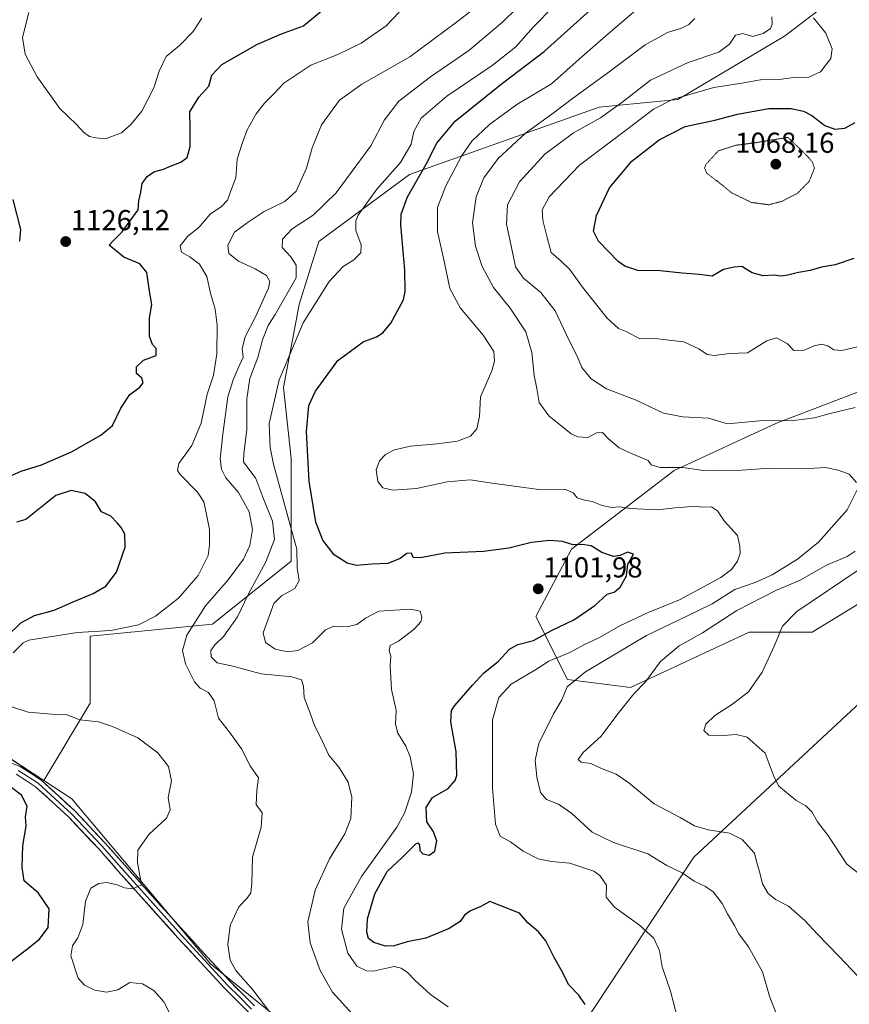
# Model space of a CAD drawing. Units: metres. Extents: x 579836 to 583262, y 4756658 to 4759011.
# Drawn here: x 580057 to 580344, y 4756984 to 4757325 of the extents above; entities that cross this region are included whole.
import ezdxf
from ezdxf.enums import TextEntityAlignment as Align

# ---------------------------------------------------------------- set-up
doc = ezdxf.new("R2010")
doc.units = ezdxf.units.M
doc.header["$MEASUREMENT"] = 0
doc.linetypes.add('TRAZOS2', pattern=[0.375, 0.25, -0.125])
for name, color, linetype, lineweight in [('Arbolado forestal CxS', 92, 'Continuous', 0), ('Carátula', 7, 'Continuous', 5), ('Curva de nivel maestra', 36, 'Continuous', 30), ('Curva de nivel normal', 36, 'Continuous', 0), ('Curva de nivel normal depresión', 36, 'TRAZOS2', 0), ('Layer 0', 7, 'Continuous', 0), ('Punto de cota en terreno', 7, 'Continuous', 0), ('Rótulo de punto de cota en terreno', 19, 'Continuous', 0)]:
    doc.layers.add(name, color=color, linetype=linetype, lineweight=lineweight)
doc.styles.add('Arial', font='txt', dxfattribs={"height": 0.2})

# ---------------------------------------------------------------- blocks, each defined once
blk = doc.blocks.new('*U150')
at = {"layer": 'Arbolado forestal CxS', "color": 92, "linetype": 'Continuous', "lineweight": 0}
for points in [[(580358.6791, 4756837.4259, 1090.6678), (580302.3837, 4756873.2513, 1098.8026), (580256.3239, 4756907.7969, 1103.35), (580225.9851, 4756937.1579, 1107.3086), (580239.8623, 4756957.9729, 1104.0735), (580290.5179, 4757034.6371, 1088.6059), (580386.3523, 4757123.6219, 1070.4955)], [(580356.2333, 4757127.7293, 1075.2281), (580331.5905, 4757112.6707, 1077.5386), (580309.6859, 4757112.6711, 1080.8237), (580268.6143, 4757093.5055, 1084.545), (580246.7097, 4757096.2437, 1089.3825), (580235.7579, 4757118.1485, 1100.5678), (580248.0793, 4757141.4215, 1100.8485), (580283.6751, 4757168.8013, 1091.2097), (580319.2701, 4757185.2289, 1086.2512), (580365.8179, 4757203.0255, 1084.3671)], [(580339.8081, 4757333.0829, 1078.2161), (580322.0103, 4757319.3931, 1083.0004), (580285.0459, 4757297.4895, 1077.7609), (580257.6651, 4757294.7519, 1084.4424), (580191.9509, 4757271.4797, 1099.6762), (580160.4625, 4757248.2069, 1106.6727), (580153.6173, 4757226.3029, 1104.933), (580148.1405, 4757197.5535, 1102.5141), (580150.8783, 4757172.9107, 1101.1547), (580150.8777, 4757137.3163, 1104.8917), (580123.4965, 4757115.4125, 1110.5954), (580081.0563, 4757111.3065, 1118.7615), (580081.0559, 4757088.0327, 1119.6532), (580064.9743, 4757061.2327, 1124.1262), (580049.8701, 4757071.1091, 1124.9259)]]:
    blk.add_polyline3d(points, dxfattribs=at)
blk = doc.blocks.new('*U159')
at = {"layer": 'Curva de nivel normal', "color": 36, "linetype": 'Continuous', "lineweight": 0}
blk.add_polyline3d([(580205.29, 4756982.74, 1105), (580199.23, 4756987.02, 1105), (580193.79, 4756991.91, 1105), (580191.2, 4756994.64, 1105), (580189.05, 4756996.16, 1105), (580186.62, 4756996.74, 1105), (580179.31, 4756995.09, 1105), (580177.02, 4756995.23, 1105), (580173.61, 4756996.78, 1105), (580170.5, 4757001.35, 1105), (580168.33, 4757009.64, 1105), (580169.12, 4757016.98, 1105), (580175.27, 4757027.98, 1105), (580187.51, 4757045, 1105), (580190.12, 4757049.91, 1105), (580192.54, 4757057.19, 1105), (580193.24, 4757063.52, 1105), (580192.07, 4757069.48, 1105), (580190.59, 4757073.13, 1105), (580187.83, 4757077.66, 1105), (580187.02, 4757080.74, 1105), (580187.22, 4757085.61, 1105), (580185.61, 4757092.8, 1105), (580185.14, 4757100.98, 1105), (580185.42, 4757104.31, 1105), (580184.8, 4757106.32, 1105), (580185.21, 4757108.08, 1105), (580188.07, 4757109.58, 1105), (580193.56, 4757113.71, 1105), (580195.85, 4757116.21, 1105), (580196.13, 4757117.92, 1105), (580195.59, 4757119.97, 1105), (580192.33, 4757120.67, 1105), (580181.24, 4757119.97, 1105), (580176.65, 4757117.52, 1105), (580173.63, 4757115.28, 1105), (580170.3, 4757114.55, 1105), (580165.61, 4757114.79, 1105), (580162.76, 4757113.43, 1105), (580158.19, 4757108.94, 1105), (580153.15, 4757106.36, 1105), (580149.72, 4757105.84, 1105), (580145.28, 4757106.73, 1105), (580141.89, 4757109.06, 1105), (580141.1, 4757112.5, 1105), (580142.81, 4757117.23, 1105), (580144.86, 4757122.63, 1105), (580147.53, 4757125.26, 1105), (580152.07, 4757127.83, 1105), (580153.66, 4757130.58, 1105), (580152.96, 4757135, 1105), (580152.8, 4757141.42, 1105), (580150.77, 4757149, 1105), (580144.71, 4757170.98, 1105), (580143.54, 4757176.68, 1105), (580143.22, 4757185.1, 1105), (580146.64, 4757200.25, 1105), (580155.01, 4757219.92, 1105), (580163.98, 4757234.36, 1105), (580168.89, 4757239.57, 1105), (580172.63, 4757241.87, 1105), (580175.06, 4757244.22, 1105), (580175.07, 4757246.98, 1105), (580173.26, 4757251.99, 1105), (580173.25, 4757255.31, 1105), (580174.11, 4757257.36, 1105), (580180.56, 4757266.32, 1105), (580188.78, 4757275.64, 1105), (580192.45, 4757281.98, 1105), (580193.34, 4757286.33, 1105), (580195.89, 4757290.96, 1105), (580204.86, 4757298.65, 1105), (580220.53, 4757309.22, 1105), (580228.76, 4757315.67, 1105), (580234.78, 4757322.53, 1105), (580242.12, 4757329.88, 1105)], dxfattribs=at)
blk = doc.blocks.new('*U162')
at = {"layer": 'Curva de nivel normal', "color": 36, "linetype": 'Continuous', "lineweight": 0}
blk.add_polyline3d([(580285.03, 4756978.31, 1095), (580282.46, 4756988.12, 1095), (580279.52, 4756996.56, 1095), (580278.6, 4757002.16, 1095), (580276.72, 4757006.48, 1095), (580271.72, 4757011.02, 1095), (580262.98, 4757017.31, 1095), (580260.09, 4757020.7, 1095), (580260.19, 4757024.86, 1095), (580257.95, 4757028.25, 1095), (580255.87, 4757029.77, 1095), (580247.52, 4757032.54, 1095), (580241.19, 4757033.11, 1095), (580236.55, 4757034.08, 1095), (580231.3, 4757036.66, 1095), (580226.91, 4757039.92, 1095), (580223.36, 4757041.86, 1095), (580221.7, 4757046.08, 1095), (580220.64, 4757058.6, 1095), (580220.72, 4757082.31, 1095), (580222.87, 4757089.98, 1095), (580227.22, 4757094.6, 1095), (580235.41, 4757099.51, 1095), (580240.28, 4757102.63, 1095), (580247.75, 4757105.76, 1095), (580252.39, 4757108.25, 1095), (580257.62, 4757110.76, 1095), (580265.12, 4757115, 1095), (580274.68, 4757119.55, 1095), (580285.6, 4757123.93, 1095), (580299.86, 4757131.66, 1095), (580303.57, 4757134.44, 1095), (580305.71, 4757137.36, 1095), (580306.58, 4757140.11, 1095), (580306.54, 4757142.54, 1095), (580305.67, 4757146.16, 1095), (580301.07, 4757151.24, 1095), (580298.78, 4757154.78, 1095), (580296.68, 4757156.19, 1095), (580293.29, 4757156.08, 1095), (580290.75, 4757156.36, 1095), (580287.21, 4757155.98, 1095), (580284.03, 4757155.81, 1095), (580277.82, 4757155.14, 1095), (580268.53, 4757155.52, 1095), (580264.76, 4757156.16, 1095), (580262.11, 4757155.93, 1095), (580258.77, 4757156.61, 1095), (580255.26, 4757158.05, 1095), (580252.66, 4757158.44, 1095), (580250.07, 4757159.32, 1095), (580248.68, 4757160.99, 1095), (580245.76, 4757162.3, 1095), (580236.75, 4757162.2, 1095), (580220.63, 4757164.33, 1095), (580212.96, 4757165.51, 1095), (580204.98, 4757164.79, 1095), (580194.38, 4757162.54, 1095), (580186.13, 4757161.89, 1095), (580182.68, 4757162.74, 1095), (580180.85, 4757164.94, 1095), (580180.34, 4757168.95, 1095), (580181.51, 4757172.09, 1095), (580183.62, 4757174.28, 1095), (580186.74, 4757175.96, 1095), (580192.27, 4757177.2, 1095), (580201.54, 4757177.96, 1095), (580208.57, 4757178.9, 1095), (580213.01, 4757180.66, 1095), (580215.22, 4757183.24, 1095), (580216.2, 4757187.52, 1095), (580216.55, 4757194.31, 1095), (580220.47, 4757203.33, 1095), (580221.42, 4757206.71, 1095), (580221.14, 4757209.98, 1095), (580217.5, 4757215.64, 1095), (580209.62, 4757225.11, 1095), (580205.91, 4757231.85, 1095), (580204.09, 4757240.79, 1095), (580201.6, 4757251.7, 1095), (580201.66, 4757259.99, 1095), (580204.47, 4757267.51, 1095), (580209.99, 4757277.8, 1095), (580213.57, 4757283.01, 1095), (580219.62, 4757288.76, 1095), (580229.14, 4757295.74, 1095), (580241.2, 4757302.84, 1095), (580250.74, 4757311.38, 1095), (580260.81, 4757320.24, 1095), (580278.94, 4757335.79, 1095)], dxfattribs=at)
blk = doc.blocks.new('*U163')
at = {"layer": 'Curva de nivel normal', "color": 36, "linetype": 'Continuous', "lineweight": 0}
for points in [[(580319, 4756980.78, 1090), (580316.74, 4756986.44, 1090), (580314.41, 4756994.86, 1090), (580309.5, 4757003.49, 1090), (580306.1, 4757008.04, 1090), (580304.62, 4757010.94, 1090), (580302.2, 4757014.99, 1090), (580300.32, 4757018.61, 1090), (580297.22, 4757022.57, 1090), (580294.58, 4757024.51, 1090), (580290.64, 4757026.28, 1090), (580286.46, 4757029.19, 1090), (580281.13, 4757031.7, 1090), (580274.61, 4757035.82, 1090), (580262.64, 4757039.7, 1090), (580255.3, 4757043.34, 1090), (580248.2, 4757049.82, 1090), (580243.56, 4757053.06, 1090), (580239.44, 4757054.66, 1090), (580237.4, 4757057.02, 1090), (580236.04, 4757062.38, 1090), (580235.44, 4757068.25, 1090), (580236.78, 4757074.04, 1090), (580241.84, 4757084.38, 1090), (580244.78, 4757089.24, 1090), (580246.65, 4757093.71, 1090), (580252.94, 4757098.87, 1090), (580274.13, 4757111.56, 1090), (580288.17, 4757118.17, 1090), (580296.85, 4757122.56, 1090), (580304.78, 4757127.44, 1090), (580311.85, 4757129.86, 1090), (580317.78, 4757132.52, 1090), (580326.48, 4757138.04, 1090), (580333.76, 4757143.93, 1090), (580343.72, 4757155.07, 1090), (580347.24, 4757162.07, 1090)], [(580347.03, 4757164.59, 1090), (580344.45, 4757167.46, 1090), (580340.96, 4757168.74, 1090), (580336.34, 4757169.78, 1090), (580328.56, 4757169.3, 1090), (580316.96, 4757169.57, 1090), (580305.57, 4757168.78, 1090), (580297.87, 4757168.85, 1090), (580293.86, 4757168.7, 1090), (580286.72, 4757169.82, 1090), (580278.92, 4757169.83, 1090), (580275.79, 4757170.76, 1090), (580274.73, 4757172.18, 1090), (580269.1, 4757174.57, 1090), (580264.65, 4757176.58, 1090), (580260.92, 4757179.71, 1090), (580258.88, 4757181.96, 1090), (580256.79, 4757181.78, 1090), (580253.82, 4757180.23, 1090), (580250.35, 4757180.43, 1090), (580248.02, 4757181.47, 1090), (580240.25, 4757187.7, 1090), (580236.88, 4757192.33, 1090), (580236.09, 4757197.21, 1090), (580235.2, 4757201.7, 1090), (580234.37, 4757209.68, 1090), (580232.22, 4757216.85, 1090), (580226.84, 4757225.11, 1090), (580221.05, 4757232.28, 1090), (580217.13, 4757239.55, 1090), (580214.83, 4757246.54, 1090), (580213.79, 4757254.64, 1090), (580215.03, 4757263.64, 1090), (580217.68, 4757270.31, 1090), (580222.61, 4757276.98, 1090), (580232.14, 4757285.79, 1090), (580241.74, 4757292.66, 1090), (580248.48, 4757297.83, 1090), (580260.66, 4757306.66, 1090), (580273.61, 4757316.45, 1090), (580281.38, 4757320.73, 1090), (580286.32, 4757322.21, 1090), (580288.86, 4757323.5, 1090), (580290.86, 4757325.57, 1090)]]:
    blk.add_polyline3d(points, dxfattribs=at)
blk = doc.blocks.new('*U166')
at = {"layer": 'Curva de nivel normal', "color": 36, "linetype": 'Continuous', "lineweight": 0}
blk.add_polyline3d([(580143.46, 4756980.92, 1115), (580137.52, 4756988.63, 1115), (580131.66, 4756995.32, 1115), (580129.64, 4756998.95, 1115), (580128.91, 4757004.37, 1115), (580129.7, 4757010.87, 1115), (580132.65, 4757017.37, 1115), (580135.4, 4757020.31, 1115), (580136.87, 4757022.31, 1115), (580137.23, 4757025.64, 1115), (580137.46, 4757034.64, 1115), (580140.39, 4757044.98, 1115), (580140.74, 4757049.98, 1115), (580138.74, 4757052.94, 1115), (580138.88, 4757057.85, 1115), (580139.5, 4757062.2, 1115), (580136.65, 4757066.32, 1115), (580133.56, 4757072.23, 1115), (580129.5, 4757077.98, 1115), (580125.68, 4757082.89, 1115), (580124.12, 4757088.87, 1115), (580122.11, 4757091.73, 1115), (580119.28, 4757093.23, 1115), (580117.33, 4757095.48, 1115), (580114.19, 4757101.66, 1115), (580113.14, 4757106.36, 1115), (580114.68, 4757111.66, 1115), (580121.1, 4757121.78, 1115), (580129.03, 4757130.87, 1115), (580134.26, 4757138, 1115), (580136.44, 4757142.7, 1115), (580137.37, 4757148.31, 1115), (580136.24, 4757154.44, 1115), (580132.6, 4757161.14, 1115), (580128.19, 4757166.16, 1115), (580126.62, 4757169.19, 1115), (580126.15, 4757172.77, 1115), (580127.16, 4757181.31, 1115), (580128.86, 4757194.27, 1115), (580130.72, 4757200.15, 1115), (580132.4, 4757204.26, 1115), (580134.13, 4757208.03, 1115), (580133.87, 4757211.1, 1115), (580134.87, 4757215.11, 1115), (580138.5, 4757222.04, 1115), (580141.07, 4757227.99, 1115), (580143.01, 4757231.98, 1115), (580143.48, 4757234.31, 1115), (580142.3, 4757236.37, 1115), (580138.36, 4757238.74, 1115), (580132.55, 4757241.4, 1115), (580129.17, 4757244.03, 1115), (580128.84, 4757246.89, 1115), (580131.22, 4757251.41, 1115), (580135.61, 4757254.64, 1115), (580141.44, 4757258.55, 1115), (580148.64, 4757262.04, 1115), (580152.53, 4757265.64, 1115), (580156.11, 4757273.64, 1115), (580158.07, 4757280.64, 1115), (580161.36, 4757288.64, 1115), (580167.63, 4757297.18, 1115), (580175.4, 4757302.74, 1115), (580192.01, 4757312.28, 1115), (580208.22, 4757324.25, 1115), (580223.67, 4757336.31, 1115)], dxfattribs=at)
blk = doc.blocks.new('*U167')
at = {"layer": 'Curva de nivel normal', "color": 36, "linetype": 'Continuous', "lineweight": 0}
for points in [[(580108.69, 4756980.44, 1120), (580106.63, 4756984.41, 1120), (580103.24, 4756988.35, 1120), (580099.3, 4756990.7, 1120), (580094.92, 4756991.13, 1120), (580090.71, 4756988.66, 1120), (580086.8, 4756987.82, 1120), (580082.76, 4756988.44, 1120), (580079.11, 4756990.22, 1120), (580076.91, 4756992.7, 1120), (580074.37, 4757000.42, 1120), (580074.94, 4757003.9, 1120), (580076.84, 4757006.69, 1120), (580078.61, 4757011.33, 1120), (580079.53, 4757019.31, 1120), (580081.36, 4757023.88, 1120), (580084.13, 4757025.53, 1120), (580086.88, 4757025.8, 1120), (580090.47, 4757025.07, 1120), (580093.01, 4757023.99, 1120), (580095.94, 4757023.59, 1120), (580098.86, 4757025.07, 1120), (580097.49, 4757032.77, 1120), (580097.61, 4757037.09, 1120), (580101.42, 4757042.44, 1120), (580107.54, 4757048.11, 1120), (580108.8, 4757051.03, 1120), (580108.16, 4757055.28, 1120), (580109.3, 4757061.09, 1120), (580108.33, 4757066.12, 1120), (580104.62, 4757070.83, 1120), (580097.62, 4757076.03, 1120), (580088.8, 4757079.9, 1120), (580083.95, 4757081.58, 1120), (580077.53, 4757082.3, 1120), (580072.82, 4757084.12, 1120), (580067.74, 4757084.26, 1120), (580059.64, 4757084.87, 1120), (580053.59, 4757086.85, 1120)], [(580054.33, 4757105.49, 1120), (580057.8, 4757108.96, 1120), (580059.86, 4757109.92, 1120), (580076.61, 4757112.58, 1120), (580088.3, 4757113.2, 1120), (580097.86, 4757115.27, 1120), (580103.73, 4757118.28, 1120), (580111.72, 4757124.51, 1120), (580118.55, 4757132.3, 1120), (580122.08, 4757139.26, 1120), (580122.45, 4757142.96, 1120), (580122.5, 4757148.34, 1120), (580121.3, 4757154.08, 1120), (580120.54, 4757157.87, 1120), (580118.29, 4757161.28, 1120), (580112.32, 4757167.31, 1120), (580111.36, 4757168.71, 1120), (580111.91, 4757171.18, 1120), (580116.37, 4757177.46, 1120), (580119.66, 4757185.18, 1120), (580121.74, 4757195.18, 1120), (580123.85, 4757201.77, 1120), (580125.05, 4757209.23, 1120), (580125.15, 4757219.2, 1120), (580124.5, 4757224.67, 1120), (580122.82, 4757230.3, 1120), (580121.55, 4757236.04, 1120), (580119.07, 4757240.35, 1120), (580115.69, 4757242.9, 1120), (580112.79, 4757244.44, 1120), (580112.36, 4757246.64, 1120), (580114.98, 4757249.99, 1120), (580118.81, 4757253.02, 1120), (580122.75, 4757257.66, 1120), (580126.66, 4757260.28, 1120), (580128.72, 4757262.52, 1120), (580130, 4757266.15, 1120), (580131.63, 4757270.27, 1120), (580132.15, 4757276.73, 1120), (580133.86, 4757282.16, 1120), (580135.57, 4757286.92, 1120), (580138.67, 4757292.45, 1120), (580141.6, 4757296.22, 1120), (580144.62, 4757299.2, 1120), (580148.34, 4757303.12, 1120), (580157.66, 4757309.41, 1120), (580167.06, 4757313.05, 1120), (580175.09, 4757316.93, 1120), (580183.75, 4757323.04, 1120), (580188.29, 4757327.78, 1120)]]:
    blk.add_polyline3d(points, dxfattribs=at)
blk = doc.blocks.new('*U192')
at = {"layer": 'Curva de nivel normal', "color": 36, "linetype": 'Continuous', "lineweight": 0}
blk.add_polyline3d([(580171.96, 4756980.28, 1110), (580165.22, 4756987.8, 1110), (580160.89, 4756995.34, 1110), (580157.44, 4757004.87, 1110), (580156.66, 4757012.19, 1110), (580159.2, 4757023.19, 1110), (580164.08, 4757034.05, 1110), (580169.42, 4757042.7, 1110), (580171.53, 4757048.09, 1110), (580171.91, 4757055.45, 1110), (580170.64, 4757060.64, 1110), (580167.33, 4757065.8, 1110), (580163.88, 4757070.05, 1110), (580160.98, 4757076.29, 1110), (580158.89, 4757080.33, 1110), (580157.4, 4757084.62, 1110), (580155.38, 4757089.98, 1110), (580155.07, 4757093.98, 1110), (580154.43, 4757096.14, 1110), (580151.04, 4757097.17, 1110), (580140.41, 4757098.25, 1110), (580130.08, 4757101, 1110), (580125.18, 4757102.07, 1110), (580123.1, 4757104.12, 1110), (580122.95, 4757106.29, 1110), (580124.3, 4757108.31, 1110), (580127.46, 4757111.31, 1110), (580132.24, 4757118, 1110), (580135.96, 4757125.73, 1110), (580142, 4757137.08, 1110), (580145.01, 4757144.79, 1110), (580144.38, 4757151.16, 1110), (580141, 4757159.45, 1110), (580138.53, 4757165.98, 1110), (580135.53, 4757169.98, 1110), (580134.32, 4757171.77, 1110), (580134.37, 4757174.66, 1110), (580135.44, 4757182.91, 1110), (580135.5, 4757193.59, 1110), (580136.54, 4757200.71, 1110), (580139.26, 4757207.95, 1110), (580140.89, 4757214.05, 1110), (580142.89, 4757219.02, 1110), (580145.32, 4757222.83, 1110), (580152.56, 4757235.64, 1110), (580152.6, 4757240.03, 1110), (580150.72, 4757242.84, 1110), (580147.72, 4757246.12, 1110), (580147.81, 4757249.02, 1110), (580151.23, 4757252.58, 1110), (580158.42, 4757257.33, 1110), (580166.49, 4757265.06, 1110), (580178.52, 4757281.33, 1110), (580183.19, 4757290.43, 1110), (580188.19, 4757296.91, 1110), (580199.19, 4757305.32, 1110), (580212.48, 4757314.39, 1110), (580224.15, 4757324.29, 1110), (580234.45, 4757334.46, 1110)], dxfattribs=at)
blk = doc.blocks.new('*U204')
at = {"layer": 'Curva de nivel maestra', "color": 36, "linetype": 'Continuous', "lineweight": 30}
for points in [[(579862.4, 4756747.78, 1125), (579863.35, 4756747.38, 1125), (579882.06, 4756745.37, 1125), (579888.71, 4756744.98, 1125), (579897.98, 4756743.71, 1125), (579910.41, 4756743.21, 1125), (579915.52, 4756740.74, 1125), (579918.65, 4756739.34, 1125), (579925.03, 4756738.33, 1125), (579933.89, 4756736.57, 1125), (579946.53, 4756735.55, 1125), (579958.57, 4756735.46, 1125), (579968.43, 4756737.03, 1125), (579975.14, 4756740.03, 1125), (579981.25, 4756741.16, 1125), (579988.19, 4756742.14, 1125), (579993.59, 4756742.07, 1125), (580000.44, 4756742.75, 1125), (580006.92, 4756745.28, 1125), (580019.53, 4756751.64, 1125), (580027.78, 4756753.56, 1125), (580030.07, 4756754.59, 1125), (580031.15, 4756756.17, 1125), (580036.14, 4756765.32, 1125), (580040.45, 4756771.27, 1125), (580042.86, 4756772.1, 1125), (580046.06, 4756774.04, 1125), (580052.66, 4756780.77, 1125), (580055.3, 4756782.73, 1125), (580060.77, 4756784.22, 1125), (580065.92, 4756788.21, 1125), (580068.24, 4756786.18, 1125), (580069.91, 4756779.49, 1125), (580071.23, 4756772.96, 1125), (580072.42, 4756770.37, 1125), (580074.11, 4756769.91, 1125), (580076.27, 4756772.16, 1125), (580077.19, 4756777.12, 1125), (580076.99, 4756784.05, 1125), (580076.97, 4756791.74, 1125), (580077.71, 4756797.57, 1125), (580079.31, 4756802.08, 1125), (580081.61, 4756805.2, 1125), (580084.67, 4756806.83, 1125), (580087.99, 4756807.44, 1125), (580094.72, 4756809.66, 1125), (580100.94, 4756811.1, 1125), (580108.16, 4756811.62, 1125), (580117.6, 4756814.63, 1125), (580123.35, 4756816.66, 1125), (580129.5, 4756819.98, 1125), (580134.46, 4756822.22, 1125), (580137.38, 4756823.1, 1125), (580139.38, 4756824.45, 1125), (580140.96, 4756827.78, 1125), (580141.74, 4756835.41, 1125), (580141.22, 4756840.14, 1125), (580140.26, 4756841.7, 1125), (580139.02, 4756842.47, 1125), (580138.58, 4756844.61, 1125), (580139.06, 4756850.22, 1125), (580138.47, 4756860.64, 1125), (580137.53, 4756866.32, 1125), (580136.43, 4756871.88, 1125), (580132.75, 4756880.87, 1125), (580128.22, 4756888.35, 1125), (580125.9, 4756890.81, 1125), (580122.91, 4756894.99, 1125), (580119.4, 4756899.56, 1125), (580113.36, 4756909.28, 1125), (580107.17, 4756921.95, 1125), (580102.56, 4756933.84, 1125), (580094.54, 4756948.31, 1125), (580085.67, 4756957.18, 1125), (580080.98, 4756961.02, 1125), (580077.43, 4756962.54, 1125), (580076.12, 4756964.29, 1125), (580074.36, 4756966.1, 1125), (580071.15, 4756967.67, 1125), (580068.34, 4756969.98, 1125), (580061.81, 4756973.6, 1125), (580057.86, 4756975.3, 1125), (580054.26, 4756978.04, 1125), (580049.26, 4756980.71, 1125), (580043.86, 4756982.35, 1125), (580040.48, 4756982.75, 1125), (580035.09, 4756982.49, 1125), (580025.7, 4756978.79, 1125), (580018.97, 4756977.74, 1125), (580014.85, 4756976.56, 1125), (580011.36, 4756974.66, 1125), (580008.57, 4756974.23, 1125), (580005.13, 4756975.45, 1125), (580002.95, 4756977.93, 1125), (580003.13, 4756980.5, 1125), (580005.19, 4756982.49, 1125), (580008.91, 4756983.26, 1125), (580012.71, 4756982.81, 1125), (580014.85, 4756983.09, 1125), (580016.35, 4756985.41, 1125), (580017.01, 4756991.31, 1125), (580017.25, 4756994.31, 1125), (580019.2, 4756996.18, 1125), (580022.14, 4756997.22, 1125), (580025.64, 4756996.09, 1125), (580031.85, 4756989.4, 1125), (580036.53, 4756990.73, 1125), (580043.76, 4756994.46, 1125), (580053.53, 4756998.42, 1125), (580059.02, 4757002.58, 1125), (580063.48, 4757006.23, 1125), (580066.49, 4757010.2, 1125), (580066.87, 4757016.72, 1125), (580063.19, 4757022.15, 1125), (580058.25, 4757026.44, 1125), (580057.53, 4757031.1, 1125), (580057.76, 4757038.66, 1125), (580058.84, 4757045.4, 1125), (580058.72, 4757048.64, 1125), (580059.2, 4757052.37, 1125), (580057.22, 4757056.16, 1125), (580052.96, 4757059.41, 1125), (580048.7, 4757061.49, 1125), (580045.65, 4757063.43, 1125), (580041.67, 4757065.12, 1125), (580037.22, 4757066.18, 1125), (580034.83, 4757067.19, 1125), (580031.19, 4757067.62, 1125), (580020.19, 4757067.67, 1125), (580006.86, 4757067.08, 1125), (579999.86, 4757066.15, 1125), (579990.86, 4757063.06, 1125), (579981.53, 4757059.02, 1125), (579975.19, 4757055.37, 1125), (579969.19, 4757050.98, 1125), (579958.25, 4757044.94, 1125), (579951.43, 4757041.02, 1125), (579947.09, 4757040.03, 1125), (579944.26, 4757038.36, 1125), (579943.38, 4757036.46, 1125), (579943.69, 4757034.41, 1125), (579942.06, 4757032.42, 1125), (579937.53, 4757029.66, 1125), (579935.24, 4757027.38, 1125), (579934.91, 4757023.9, 1125), (579934.55, 4757017.42, 1125), (579935.7, 4757011.04, 1125), (579934.85, 4757007.84, 1125), (579933.14, 4757006.52, 1125), (579930.79, 4757006.62, 1125), (579928.3, 4757009.64, 1125), (579926.5, 4757017.04, 1125), (579925.02, 4757020.35, 1125), (579922.82, 4757020.82, 1125), (579920.15, 4757020.14, 1125), (579917.1, 4757020.6, 1125), (579914.86, 4757020.29, 1125), (579913.26, 4757017.21, 1125), (579912.45, 4757009.93, 1125), (579908.26, 4757000.92, 1125), (579901.53, 4756994.87, 1125), (579896.72, 4756992.62, 1125), (579892.52, 4756990.4, 1125), (579890.11, 4756987.98, 1125), (579886.87, 4756984.14, 1125), (579879.73, 4756979.55, 1125), (579873.53, 4756975.3, 1125), (579860.8, 4756966.17, 1125), (579859.85, 4756965.71, 1125)], [(579860.7, 4756893.34, 1125), (579861.65, 4756893.3, 1125), (579866.44, 4756893.11, 1125), (579873.24, 4756894.15, 1125), (579877.14, 4756894.32, 1125), (579879.1, 4756892.36, 1125), (579879.83, 4756888.73, 1125), (579879.34, 4756885.98, 1125), (579876.81, 4756881.31, 1125), (579871.06, 4756873.03, 1125), (579866.02, 4756868.52, 1125), (579861.96, 4756866.54, 1125), (579861.02, 4756865.74, 1125)]]:
    blk.add_polyline3d(points, dxfattribs=at)
blk = doc.blocks.new('*U210')
at = {"layer": 'Curva de nivel maestra', "color": 36, "linetype": 'Continuous', "lineweight": 30}
for points in [[(580054.32, 4757262.74, 1125), (580056.91, 4757252.31, 1125), (580056.64, 4757248.31, 1125)], [(580047.22, 4757106.45, 1125), (580057.02, 4757115.92, 1125), (580061.77, 4757118.46, 1125), (580068.58, 4757120.26, 1125), (580075.19, 4757123.22, 1125), (580082.15, 4757126.08, 1125), (580086.56, 4757128.63, 1125), (580090.22, 4757133.5, 1125), (580093.25, 4757142.14, 1125), (580093.17, 4757146.62, 1125), (580091.85, 4757148.97, 1125), (580090.49, 4757150.61, 1125), (580088.24, 4757152.9, 1125), (580084.99, 4757154.44, 1125), (580082.98, 4757157.83, 1125), (580079.39, 4757160.82, 1125), (580074.53, 4757161.83, 1125), (580069.2, 4757160.05, 1125), (580058.76, 4757151.8, 1125), (580055.58, 4757150.8, 1125)], [(580052.19, 4757166.3, 1125), (580057.12, 4757168.57, 1125), (580064.19, 4757170.69, 1125), (580074.61, 4757175.22, 1125), (580084.75, 4757181.05, 1125), (580088.86, 4757184.31, 1125), (580091.69, 4757190.39, 1125), (580094.9, 4757195.08, 1125), (580098.32, 4757197.7, 1125), (580099.49, 4757199.21, 1125), (580099.04, 4757200.82, 1125), (580097.15, 4757202.35, 1125), (580097.16, 4757204.76, 1125), (580099.59, 4757207.02, 1125), (580103.98, 4757208.66, 1125), (580104.01, 4757211.08, 1125), (580102.76, 4757212.5, 1125), (580101.74, 4757215.31, 1125), (580101.68, 4757221.64, 1125), (580102.52, 4757226.31, 1125), (580101.69, 4757231.01, 1125), (580100.8, 4757237.48, 1125), (580098.3, 4757240.44, 1125), (580092.82, 4757242.76, 1125), (580087.75, 4757246.97, 1125), (580089.05, 4757248.47, 1125), (580092.25, 4757251.52, 1125), (580097.75, 4757259.2, 1125), (580098.01, 4757262.32, 1125), (580098.66, 4757265.35, 1125), (580099.17, 4757268.25, 1125), (580100.85, 4757270.74, 1125), (580103.19, 4757272.38, 1125), (580106.53, 4757273.29, 1125), (580109.19, 4757274.48, 1125), (580112.53, 4757275.65, 1125), (580114.71, 4757277.36, 1125), (580115.78, 4757281.1, 1125), (580115.84, 4757287.76, 1125), (580115.72, 4757293.18, 1125), (580118.86, 4757298.24, 1125), (580122.24, 4757302.12, 1125), (580123.29, 4757305.92, 1125), (580126.82, 4757309.56, 1125), (580139.14, 4757316.66, 1125), (580147.5, 4757320.23, 1125), (580155.16, 4757322.98, 1125), (580161.3, 4757328.05, 1125)]]:
    blk.add_polyline3d(points, dxfattribs=at)
blk = doc.blocks.new('5PATER')
at = {"layer": 'Carátula', "linetype": 'Continuous', "lineweight": 5}
h = blk.add_hatch(color=250, dxfattribs=at)
edge = h.paths.add_edge_path()
edge.add_ellipse((0, 0.01), major_axis=(-1.33, -1.34), ratio=0.999422, start_angle=0, end_angle=360)

msp = doc.modelspace()

# ---------------------------------------------------------------- linework, layer by layer
at = {"layer": 'Arbolado forestal CxS', "color": 92, "linetype": 'Continuous', "lineweight": 0}
for points in [[(580225.99, 4756937.16, 1107.31), (580239.86, 4756957.97, 1104.07), (580290.52, 4757034.64, 1088.61), (580386.35, 4757123.62, 1070.5), (580402.78, 4757138.68, 1069.54), (580391.98, 4757152.18, 1074.44), (580391.83, 4757152.37, 1074.52), (580356.23, 4757127.73, 1075.23), (580331.59, 4757112.67, 1077.54), (580309.69, 4757112.67, 1080.82), (580268.61, 4757093.51, 1084.55), (580246.71, 4757096.24, 1089.38), (580235.76, 4757118.15, 1100.57), (580248.08, 4757141.42, 1100.85), (580283.68, 4757168.8, 1091.21), (580319.27, 4757185.23, 1086.25), (580365.82, 4757203.03, 1084.37), (580402.78, 4757205.76, 1083.39), (580445.22, 4757209.87, 1082.73), (580498.61, 4757215.34, 1079.51), (580573.91, 4757290.64, 1071.41), (580616.35, 4757335.82, 1062.98)], [(580225.99, 4756937.16, 1107.31), (580239.86, 4756957.97, 1104.07), (580290.52, 4757034.64, 1088.61), (580386.35, 4757123.62, 1070.5), (580402.78, 4757138.68, 1069.54), (580391.98, 4757152.18, 1074.44), (580391.83, 4757152.37, 1074.52), (580356.23, 4757127.73, 1075.23), (580331.59, 4757112.67, 1077.54), (580309.69, 4757112.67, 1080.82), (580268.61, 4757093.51, 1084.55), (580246.71, 4757096.24, 1089.38), (580235.76, 4757118.15, 1100.57), (580248.08, 4757141.42, 1100.85), (580283.68, 4757168.8, 1091.21), (580319.27, 4757185.23, 1086.25), (580365.82, 4757203.03, 1084.37), (580402.78, 4757205.76, 1083.39), (580445.22, 4757209.87, 1082.73), (580498.61, 4757215.34, 1079.51), (580573.91, 4757290.64, 1071.41), (580616.35, 4757335.82, 1062.98)], [(580386.35, 4757123.62, 1070.5), (580290.52, 4757034.64, 1088.61), (580239.86, 4756957.97, 1104.07), (580225.99, 4756937.16, 1107.31), (580216.08, 4756922.29, 1109.12), (580216.08, 4756922.29, 1109.12), (580209.1, 4756927.99, 1109.73), (580122.87, 4756997.58, 1116.93), (580074.71, 4757054.86, 1123.37), (580064.97, 4757061.23, 1124.13), (580081.06, 4757088.03, 1119.65), (580081.06, 4757111.31, 1118.76), (580123.5, 4757115.41, 1110.6), (580150.88, 4757137.32, 1104.89), (580150.88, 4757172.91, 1101.15), (580148.14, 4757197.55, 1102.51), (580153.62, 4757226.3, 1104.93), (580160.46, 4757248.21, 1106.67), (580191.95, 4757271.48, 1099.68), (580257.67, 4757294.75, 1084.44), (580285.05, 4757297.49, 1077.76), (580322.01, 4757319.39, 1083), (580339.81, 4757333.08, 1078.22)], [(580339.81, 4757333.08, 1078.22), (580322.01, 4757319.39, 1083), (580285.05, 4757297.49, 1077.76), (580257.67, 4757294.75, 1084.44), (580191.95, 4757271.48, 1099.68), (580160.46, 4757248.21, 1106.67), (580153.62, 4757226.3, 1104.93), (580148.14, 4757197.55, 1102.51), (580150.88, 4757172.91, 1101.15), (580150.88, 4757137.32, 1104.89), (580123.5, 4757115.41, 1110.6), (580081.06, 4757111.31, 1118.76), (580081.06, 4757088.03, 1119.65), (580064.97, 4757061.23, 1124.13)], [(580339.81, 4757333.08, 1078.22), (580322.01, 4757319.39, 1083), (580285.05, 4757297.49, 1077.76), (580257.67, 4757294.75, 1084.44), (580191.95, 4757271.48, 1099.68), (580160.46, 4757248.21, 1106.67), (580153.62, 4757226.3, 1104.93), (580148.14, 4757197.55, 1102.51), (580150.88, 4757172.91, 1101.15), (580150.88, 4757137.32, 1104.89), (580123.5, 4757115.41, 1110.6), (580081.06, 4757111.31, 1118.76), (580081.06, 4757088.03, 1119.65), (580064.97, 4757061.23, 1124.13)], [(579859.65, 4756983.1, 1123.53), (579856.32, 4757267.94, 1127.85), (579876.92, 4757249.8, 1125.8), (579928.83, 4757191.1, 1120.87), (579954.83, 4757152.78, 1120.87), (579961.18, 4757143.43, 1121.03), (579983.31, 4757099.17, 1122.63), (580003.05, 4757081.62, 1123.58), (580049.87, 4757071.11, 1124.93), (580064.97, 4757061.23, 1124.13), (580074.71, 4757054.86, 1123.37), (580122.87, 4756997.58, 1116.93), (580209.1, 4756927.99, 1109.73)], [(580365.82, 4757203.03, 1084.37), (580319.27, 4757185.23, 1086.25), (580283.68, 4757168.8, 1091.21), (580248.08, 4757141.42, 1100.85), (580235.76, 4757118.15, 1100.57), (580246.71, 4757096.24, 1089.38), (580268.61, 4757093.51, 1084.55), (580309.69, 4757112.67, 1080.82), (580331.59, 4757112.67, 1077.54), (580356.23, 4757127.73, 1075.23)], [(579954.83, 4757152.78, 1120.87), (579961.18, 4757143.43, 1121.03), (579983.31, 4757099.17, 1122.63), (580003.05, 4757081.62, 1123.58), (580049.87, 4757071.11, 1124.93), (580064.97, 4757061.23, 1124.13)], [(579954.83, 4757152.78, 1120.87), (579961.18, 4757143.43, 1121.03), (579983.31, 4757099.17, 1122.63), (580003.05, 4757081.62, 1123.58), (580049.87, 4757071.11, 1124.93), (580064.97, 4757061.23, 1124.13)], [(580064.97, 4757061.23, 1124.13), (580074.71, 4757054.86, 1123.37), (580122.87, 4756997.58, 1116.93), (580209.1, 4756927.99, 1109.73), (580216.08, 4756922.29, 1109.12), (580225.99, 4756937.16, 1107.31)], [(580064.97, 4757061.23, 1124.13), (580074.71, 4757054.86, 1123.37), (580122.87, 4756997.58, 1116.93), (580209.1, 4756927.99, 1109.73), (580216.08, 4756922.29, 1109.12), (580225.99, 4756937.16, 1107.31)]]:
    msp.add_polyline3d(points, dxfattribs=at)
at = {"layer": 'Curva de nivel maestra', "color": 36, "linetype": 'Continuous', "lineweight": 30}
for points in [[(580252.86, 4756983.55, 1100), (580250.63, 4756986.81, 1100), (580247.08, 4756990.43, 1100), (580244.94, 4756994.79, 1100), (580242.04, 4756999.82, 1100), (580239.14, 4757005.59, 1100), (580236.61, 4757008.73, 1100), (580232.91, 4757011.86, 1100), (580230.11, 4757015.21, 1100), (580219.77, 4757019.22, 1100), (580216.66, 4757017.55, 1100), (580213.06, 4757016.05, 1100), (580210.98, 4757014.5, 1100), (580209.45, 4757012.35, 1100), (580205.68, 4757009.84, 1100), (580197.53, 4757006.56, 1100), (580191.08, 4757005.3, 1100), (580186.6, 4757003.92, 1100), (580183.53, 4757003.77, 1100), (580179.5, 4757004.99, 1100), (580177.67, 4757006.43, 1100), (580177.09, 4757008.63, 1100), (580177.29, 4757013.24, 1100), (580179.89, 4757021.96, 1100), (580184.19, 4757029.64, 1100), (580189.47, 4757034.68, 1100), (580194.08, 4757039.21, 1100), (580194.84, 4757039.6, 1100), (580195.37, 4757038.85, 1100), (580195.48, 4757036.93, 1100), (580196.53, 4757035.76, 1100), (580198.77, 4757035.32, 1100), (580200.72, 4757036.75, 1100), (580201.34, 4757040.24, 1100), (580200.12, 4757043.69, 1100), (580197.9, 4757046.9, 1100), (580197.72, 4757051.82, 1100), (580199.84, 4757055.34, 1100), (580205.32, 4757058.48, 1100), (580207.74, 4757061.18, 1100), (580208.32, 4757062.98, 1100), (580208.04, 4757071.12, 1100), (580206.24, 4757081.53, 1100), (580206.5, 4757085.48, 1100), (580207.62, 4757087.28, 1100), (580213.76, 4757094.28, 1100), (580217.56, 4757098.41, 1100), (580222.67, 4757102.48, 1100), (580226.56, 4757106.74, 1100), (580229.53, 4757108.43, 1100), (580234.86, 4757109.84, 1100), (580241.19, 4757113.2, 1100), (580248.86, 4757116.9, 1100), (580256.19, 4757121.87, 1100), (580260.53, 4757125.81, 1100), (580262.86, 4757126.56, 1100), (580265.04, 4757128.25, 1100), (580267.23, 4757132.22, 1100), (580267.65, 4757136.32, 1100), (580269.63, 4757139.76, 1100), (580267.57, 4757140.48, 1100), (580265.02, 4757139.28, 1100), (580262.73, 4757138.96, 1100), (580258.66, 4757140.26, 1100), (580254.95, 4757142.65, 1100), (580251.81, 4757143.1, 1100), (580248.7, 4757142.93, 1100), (580244.94, 4757144.14, 1100), (580240.52, 4757144.51, 1100), (580234.28, 4757143.78, 1100), (580226.34, 4757141.79, 1100), (580217.52, 4757140.66, 1100), (580204.18, 4757140.04, 1100), (580195.67, 4757138.47, 1100), (580193.16, 4757138.61, 1100), (580192.59, 4757140.04, 1100), (580190.92, 4757139.99, 1100), (580188.64, 4757138.26, 1100), (580184.37, 4757136.48, 1100), (580178.81, 4757136.27, 1100), (580173.53, 4757135.85, 1100), (580170.31, 4757136.59, 1100), (580165.76, 4757139.53, 1100), (580161.8, 4757144.58, 1100), (580159.43, 4757150.88, 1100), (580157.13, 4757165.1, 1100), (580156.2, 4757182.31, 1100), (580156.98, 4757191.31, 1100), (580159.23, 4757196.28, 1100), (580167.03, 4757206.86, 1100), (580175.86, 4757213.41, 1100), (580180.48, 4757215.17, 1100), (580182.67, 4757216.5, 1100), (580185.46, 4757219.86, 1100), (580189.76, 4757227.94, 1100), (580190.43, 4757230.85, 1100), (580190.27, 4757238.19, 1100), (580188.84, 4757253.95, 1100), (580189.03, 4757257.66, 1100), (580191.25, 4757263.64, 1100), (580197.69, 4757274.98, 1100), (580201.34, 4757282.31, 1100), (580207.79, 4757289.93, 1100), (580223.7, 4757302.78, 1100), (580238.63, 4757314.04, 1100), (580254.64, 4757328.55, 1100)], [(580346.11, 4757242.34, 1075), (580339.53, 4757240.13, 1075), (580334.86, 4757239.29, 1075), (580330.86, 4757238.18, 1075), (580326.86, 4757237.47, 1075), (580323.15, 4757236.49, 1075), (580320.69, 4757236.22, 1075), (580318.43, 4757236.51, 1075), (580314.65, 4757236.27, 1075), (580310.81, 4757237.29, 1075), (580307.19, 4757239.53, 1075), (580304.53, 4757239.31, 1075), (580300.86, 4757238.48, 1075), (580296.86, 4757236.11, 1075), (580292.53, 4757236.73, 1075), (580286.53, 4757237.23, 1075), (580278.86, 4757238.02, 1075), (580271.16, 4757238.15, 1075), (580266.62, 4757239.63, 1075), (580264.27, 4757241.26, 1075), (580257.48, 4757248.26, 1075), (580255.78, 4757251.72, 1075), (580256.73, 4757257.23, 1075), (580261.33, 4757266.8, 1075), (580269.01, 4757276.04, 1075), (580278.48, 4757283.45, 1075), (580287.53, 4757288.06, 1075), (580297.8, 4757290.23, 1075), (580305.74, 4757292.38, 1075), (580316.53, 4757294.37, 1075), (580324.32, 4757294.29, 1075), (580328.56, 4757293.4, 1075), (580331.54, 4757291.84, 1075), (580336.02, 4757288.47, 1075), (580339.51, 4757287.11, 1075), (580342.96, 4757287.54, 1075), (580346.53, 4757289.52, 1075)]]:
    msp.add_polyline3d(points, dxfattribs=at)
at = {"layer": 'Curva de nivel normal', "color": 36, "linetype": 'Continuous', "lineweight": 0}
for points in [[(580059.82, 4757327.63, 1130), (580057.64, 4757318.92, 1130), (580058.58, 4757313.19, 1130), (580062.68, 4757305.26, 1130), (580070.62, 4757294.27, 1130), (580076.36, 4757288.73, 1130), (580078.88, 4757286.03, 1130), (580080.87, 4757284.58, 1130), (580083.04, 4757284.15, 1130), (580086.44, 4757283.82, 1130)], [(580086.44, 4757283.82, 1130), (580092, 4757285.88, 1130), (580095.2, 4757288.76, 1130), (580099.07, 4757293.36, 1130), (580103.23, 4757301.45, 1130), (580105.03, 4757307.26, 1130), (580107.5, 4757312.36, 1130), (580112.09, 4757316.21, 1130), (580116.86, 4757321.03, 1130), (580119.88, 4757325.66, 1130)], [(580346.47, 4757190.62, 1085), (580337.43, 4757188.4, 1085), (580332.44, 4757186.99, 1085), (580325.22, 4757186.11, 1085), (580313.27, 4757185.99, 1085), (580302.23, 4757184.99, 1085), (580295.67, 4757186.87, 1085), (580286.75, 4757187.33, 1085), (580280, 4757188.68, 1085), (580270.53, 4757193.16, 1085), (580260.21, 4757197.09, 1085), (580254.96, 4757200.56, 1085), (580251.66, 4757204.53, 1085), (580250.06, 4757208.36, 1085), (580247.3, 4757213.85, 1085), (580242.38, 4757224.14, 1085), (580237.46, 4757230.46, 1085), (580231.44, 4757235.42, 1085), (580228.63, 4757239.35, 1085), (580227.21, 4757246.68, 1085), (580225.55, 4757254.15, 1085), (580225.93, 4757260.96, 1085), (580230.08, 4757268.85, 1085), (580238.88, 4757278.48, 1085), (580248.81, 4757285.91, 1085), (580258.18, 4757291.12, 1085), (580265.53, 4757296.43, 1085), (580275.53, 4757304.2, 1085), (580288.53, 4757310.29, 1085), (580299.22, 4757313.88, 1085), (580302.97, 4757316.61, 1085), (580304.97, 4757319.77, 1085), (580307.51, 4757320.36, 1085), (580310.94, 4757319.27, 1085), (580314.65, 4757320.31, 1085), (580317.19, 4757322.12, 1085), (580317.77, 4757323.62, 1085), (580317.56, 4757326.14, 1085)], [(580348.86, 4757212.03, 1080), (580341.92, 4757210.39, 1080), (580339.14, 4757210.58, 1080), (580337.08, 4757212.04, 1080), (580334.84, 4757212.56, 1080), (580332.27, 4757212.02, 1080), (580328.8, 4757210.48, 1080), (580325.28, 4757210.39, 1080), (580322.89, 4757212.75, 1080), (580319.28, 4757214.77, 1080), (580315.86, 4757213.68, 1080), (580309.19, 4757209.52, 1080), (580302.87, 4757209.3, 1080), (580297.64, 4757208.67, 1080), (580295.12, 4757208.98, 1080), (580292.26, 4757210.97, 1080), (580287.08, 4757213.43, 1080), (580281.92, 4757213.99, 1080), (580276.26, 4757214.71, 1080), (580271.85, 4757214.48, 1080), (580267.32, 4757216.84, 1080), (580264.4, 4757218.04, 1080), (580260.45, 4757221.57, 1080), (580251.88, 4757232.33, 1080), (580247.53, 4757238.49, 1080), (580244.54, 4757241.37, 1080), (580241.04, 4757244.33, 1080), (580239.67, 4757249.62, 1080), (580238.18, 4757255.64, 1080), (580237.92, 4757259.21, 1080), (580240.34, 4757263.73, 1080), (580250.86, 4757274.64, 1080), (580268.19, 4757287.76, 1080), (580276.53, 4757294.1, 1080), (580283.19, 4757297.4, 1080), (580297.53, 4757301.57, 1080), (580307.9, 4757303.24, 1080), (580313.66, 4757304.24, 1080), (580320.1, 4757304.39, 1080), (580325.16, 4757305.08, 1080), (580330.44, 4757305.23, 1080), (580334.51, 4757307.08, 1080), (580338.1, 4757311.64, 1080), (580338.52, 4757314.97, 1080), (580336.29, 4757320.4, 1080), (580332.06, 4757325.75, 1080)], [(580356.46, 4756983.85, 1085), (580340.82, 4757000.27, 1085), (580333.34, 4757008.01, 1085), (580329.07, 4757012.7, 1085), (580323.39, 4757017.59, 1085), (580318.92, 4757020, 1085), (580316.3, 4757022.08, 1085), (580314.4, 4757025.36, 1085), (580313.56, 4757028.71, 1085), (580312.3, 4757033.09, 1085), (580311.6, 4757036.04, 1085), (580307.33, 4757040.78, 1085), (580302.87, 4757042.98, 1085), (580295.5, 4757044.1, 1085), (580290.8, 4757045.52, 1085), (580285.79, 4757048.39, 1085), (580276.77, 4757053.12, 1085), (580268.03, 4757060.44, 1085), (580263.63, 4757063.42, 1085), (580259.05, 4757065.13, 1085), (580254.86, 4757067.09, 1085), (580251.4, 4757067.58, 1085), (580250.39, 4757068.49, 1085), (580252.2, 4757070.98, 1085), (580258.43, 4757076.64, 1085), (580264.18, 4757084.31, 1085), (580269.77, 4757091.31, 1085), (580273.78, 4757095.43, 1085), (580279, 4757102.46, 1085), (580285.41, 4757107.95, 1085), (580293.58, 4757112.42, 1085), (580305.48, 4757120.2, 1085), (580319.03, 4757127.1, 1085), (580327.48, 4757130.73, 1085), (580336.53, 4757135.93, 1085), (580343.78, 4757138.94, 1085), (580346.53, 4757140.82, 1085)], [(580352.66, 4757025.1, 1080), (580343.59, 4757032.24, 1080), (580337.02, 4757042.3, 1080), (580333.42, 4757046.87, 1080), (580331.44, 4757050.4, 1080), (580329.39, 4757052.4, 1080), (580325.91, 4757054.38, 1080), (580320.06, 4757059.2, 1080), (580318.39, 4757062.43, 1080), (580315.28, 4757070.73, 1080), (580309.04, 4757076.29, 1080), (580305.19, 4757077.23, 1080), (580300.68, 4757076.86, 1080), (580295.74, 4757076.94, 1080), (580294, 4757078.52, 1080), (580294.65, 4757080.82, 1080), (580297.81, 4757083.78, 1080), (580303.96, 4757087.75, 1080), (580309.51, 4757091.95, 1080), (580314.23, 4757098.76, 1080), (580318.58, 4757108.03, 1080), (580321.3, 4757114.81, 1080), (580326.32, 4757119.86, 1080), (580347.56, 4757134.2, 1080)]]:
    msp.add_polyline3d(points, dxfattribs=at)
at = {"layer": 'Curva de nivel normal depresión', "color": 36, "linetype": 'TRAZOS2', "lineweight": 0}
msp.add_polyline3d([(580316.53, 4757260.94, 1070), (580321.19, 4757262.13, 1070), (580326.53, 4757264.94, 1070), (580330.53, 4757269, 1070), (580332.4, 4757273.58, 1070), (580331.66, 4757275.79, 1070), (580329.7, 4757278.04, 1070), (580323.2, 4757284.31, 1070), (580312.92, 4757282.6, 1070), (580305.16, 4757281.56, 1070), (580299.02, 4757279.62, 1070), (580294.73, 4757274.92, 1070), (580294.29, 4757273.66, 1070), (580295.12, 4757271.75, 1070), (580299.17, 4757268.75, 1070), (580303.62, 4757265.08, 1070), (580310.53, 4757261.73, 1070), (580316.53, 4757260.94, 1070)], dxfattribs=at)
at = {"layer": 'Layer 0', "linetype": 'Continuous', "lineweight": 0}
for points in [[(580052.69, 4757067.68), (580056.83, 4757066.07), (580060.62, 4757063.64), (580063.99, 4757061.47), (580069.97, 4757055.99), (580075.67, 4757050.78), (580086.2, 4757039.6), (580093.12, 4757031.82), (580099.99, 4757024.07), (580113.79, 4757008.68), (580121.81, 4757000), (580129.86, 4756991.28), (580133.95, 4756987.19), (580138.12, 4756983.01)], [(580056.15, 4757064.73), (580059.81, 4757062.38), (580063.07, 4757060.28), (580068.96, 4757054.89), (580074.62, 4757049.71), (580085.1, 4757038.59), (580092, 4757030.82), (580098.87, 4757023.07), (580112.68, 4757007.67), (580120.71, 4756998.98), (580128.78, 4756990.25), (580132.89, 4756986.13), (580137.09, 4756981.92)], [(580136.05, 4756980.83), (580131.83, 4756985.07), (580127.7, 4756989.21), (580119.6, 4756997.96), (580111.57, 4757006.66), (580097.75, 4757022.07), (580090.87, 4757029.82), (580083.99, 4757037.58), (580073.57, 4757048.64), (580067.95, 4757053.78), (580062.15, 4757059.08), (580059, 4757061.11), (580055.47, 4757063.39)]]:
    msp.add_lwpolyline(points, dxfattribs=at)
for points in [[(580052.69, 4757067.68, 1124.91), (580056.83, 4757066.07, 1124.69), (580060.62, 4757063.64, 1124.51), (580063.99, 4757061.47, 1124.3), (580066.98, 4757058.73, 1124.13), (580069.97, 4757055.99, 1123.88), (580072.82, 4757053.39, 1123.53), (580075.67, 4757050.78, 1123.24), (580078.31, 4757047.99, 1122.89), (580080.94, 4757045.19, 1122.54), (580083.57, 4757042.4, 1122.11), (580086.2, 4757039.6, 1121.78), (580088.51, 4757037.01, 1121.42), (580090.81, 4757034.41, 1121.09), (580093.12, 4757031.82, 1120.62), (580095.41, 4757029.23, 1120.35), (580097.7, 4757026.65, 1119.93), (580099.99, 4757024.07, 1119.55), (580102.75, 4757020.99, 1119.22), (580105.51, 4757017.91, 1118.95), (580108.27, 4757014.84, 1118.61), (580111.03, 4757011.76, 1118.35), (580113.79, 4757008.68, 1118.16), (580116.46, 4757005.79, 1117.89), (580119.13, 4757002.89, 1117.3), (580121.81, 4757000, 1117.1), (580124.49, 4756997.09, 1116.79), (580127.18, 4756994.19, 1116.5), (580129.86, 4756991.28, 1115.99), (580131.91, 4756989.24, 1115.99), (580133.95, 4756987.19, 1115.73), (580136.03, 4756985.1, 1115.61), (580138.12, 4756983.01, 1115.43)], [(580133.94, 4756982.95, 1115.87), (580131.83, 4756985.07, 1116.01), (580129.76, 4756987.14, 1116.27), (580127.7, 4756989.21, 1116.41), (580125, 4756992.12, 1116.8), (580122.3, 4756995.04, 1117.08), (580119.6, 4756997.96, 1117.41), (580116.93, 4757000.86, 1117.66), (580114.25, 4757003.76, 1117.99), (580111.57, 4757006.66, 1118.29), (580108.81, 4757009.74, 1118.43), (580106.04, 4757012.82, 1118.82), (580103.28, 4757015.91, 1119.02), (580100.51, 4757018.99, 1119.37), (580097.75, 4757022.07, 1119.63), (580095.46, 4757024.66, 1119.99), (580093.17, 4757027.24, 1120.3), (580090.87, 4757029.82, 1120.75), (580088.58, 4757032.41, 1121.08), (580086.28, 4757034.99, 1121.45), (580083.99, 4757037.58, 1121.74), (580081.38, 4757040.34, 1122.09), (580078.78, 4757043.11, 1122.45), (580076.17, 4757045.87, 1122.8), (580073.57, 4757048.64, 1123.1), (580070.76, 4757051.21, 1123.43), (580067.95, 4757053.78, 1123.72), (580065.05, 4757056.43, 1124.04), (580062.15, 4757059.08, 1124.24), (580059, 4757061.11, 1124.46), (580055.47, 4757063.39, 1124.7)]]:
    msp.add_polyline3d(points, dxfattribs=at)

# ---------------------------------------------------------------- block references
at = {"layer": 'Arbolado forestal CxS', "color": 92, "linetype": 'Continuous', "lineweight": 0}
msp.add_blockref('*U150', (0, 0), dxfattribs=at)
at = {"layer": 'Curva de nivel maestra', "color": 36, "linetype": 'Continuous', "lineweight": 30}
for name in ['*U210', '*U204']:
    msp.add_blockref(name, (0, 0), dxfattribs=at)
at = {"layer": 'Curva de nivel normal', "color": 36, "linetype": 'Continuous', "lineweight": 0}
for name in ['*U166', '*U192', '*U159', '*U167', '*U162', '*U163']:
    msp.add_blockref(name, (0, 0), dxfattribs=at)
at = {"layer": 'Punto de cota en terreno', "linetype": 'Continuous', "lineweight": 0}
for p in [(580319, 4757275, 1068.16), (580072.62, 4757248.16, 1126.12), (580236.55, 4757127.7, 1101.98)]:
    msp.add_blockref('5PATER', p, dxfattribs=at)

# ---------------------------------------------------------------- texts
at = {"layer": 'Rótulo de punto de cota en terreno', "color": 19, "linetype": 'Continuous', "lineweight": 0, "style": 'Arial'}
for s, p in [('1068,16', (580304.87, 4757276.76)), ('1126,12', (580074.38, 4757249.92)), ('1101,98', (580238.31, 4757129.46))]:
    msp.add_text(s, height=7, dxfattribs=at).set_placement(p, align=Align.BOTTOM_LEFT)

doc.saveas('drawing.dxf')
